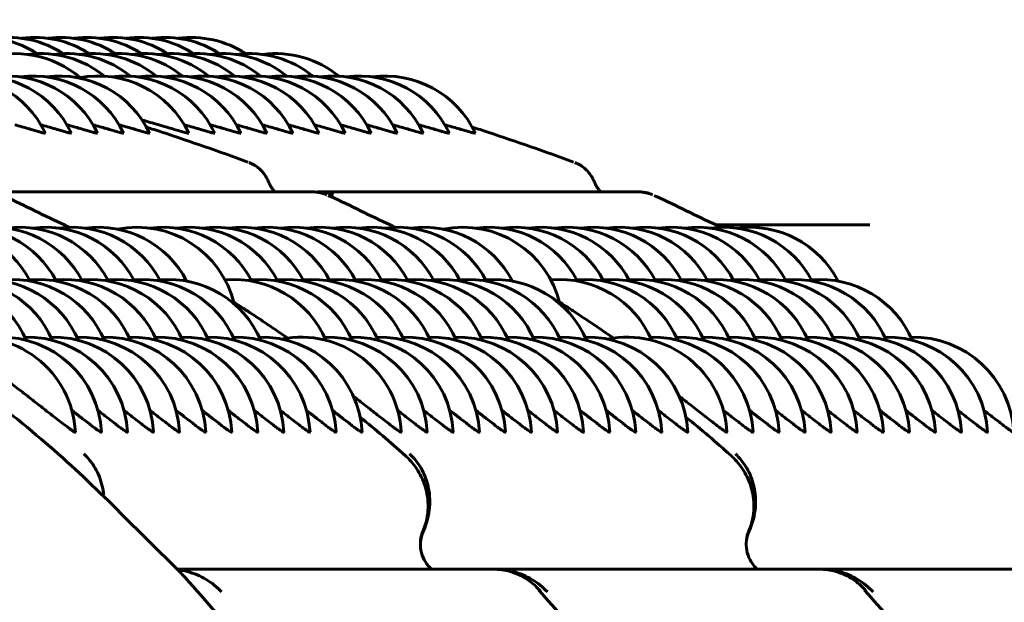
# Model space of a CAD drawing. Units: millimetres. Extents: x -2610 to 2504, y -2336 to 2427.
# Drawn here: x -512 to -497, y -296 to -288 of the extents above; entities that cross this region are included whole.
import ezdxf

# ---------------------------------------------------------------- set-up
doc = ezdxf.new("R2010")
doc.units = ezdxf.units.MM
doc.linetypes.add('K5LT_BASIC', pattern=[0])

msp = doc.modelspace()

# ---------------------------------------------------------------- linework, layer by layer
at = {"color": 150, "linetype": 'K5LT_BASIC', "lineweight": 60}
for p, q in [((-508.261, -289.788), (-508.26, -289.788)), ((-503.382, -289.788), (-503.381, -289.788)), ((-512.08, -290.228), (-507.299, -290.228)), ((-507.201, -290.228), (-502.421, -290.228)), ((-507.095, -290.271), (-507.095, -290.271)), ((-502.217, -290.271), (-502.217, -290.271)), ((-498.965, -290.721), (-501.265, -290.721)), ((-498.966, -290.721), (-498.965, -290.721)), ((-509.334, -295.875), (-504.603, -295.875)), ((-504.577, -295.875), (-499.725, -295.875)), ((-499.699, -295.875), (-494.846, -295.875))]:
    msp.add_line(p, q, dxfattribs=at)
for centre, start, end in [((-512.249, -289.415), 56.9618, 97.4747), ((-511.859, -289.415), 56.9618, 97.4747), ((-511.469, -289.415), 56.9618, 97.4747), ((-511.079, -289.415), 56.9618, 97.4747), ((-510.688, -289.415), 56.9618, 97.4747), ((-510.298, -289.415), 56.9618, 97.4747), ((-509.908, -289.415), 56.9618, 97.4747), ((-509.518, -289.415), 56.9618, 97.4747), ((-509.127, -289.415), 56.9618, 97.4747), ((-511.764, -289.657), 49.3973, 108.9789), ((-511.374, -289.657), 50.6831, 97.4747), ((-510.984, -289.657), 50.6831, 97.4747), ((-510.594, -289.657), 50.6831, 97.4747), ((-510.203, -289.657), 50.6831, 97.4747), ((-509.813, -289.657), 50.6831, 97.4747), ((-509.423, -289.657), 50.6831, 97.4747), ((-509.033, -289.657), 50.6831, 97.4747), ((-508.642, -289.657), 50.6831, 97.4747), ((-508.252, -289.657), 50.6831, 97.4747), ((-507.862, -289.657), 50.6831, 97.4747), ((-512.664, -289.993), 25.4371, 97.4747), ((-512.274, -289.993), 25.4371, 97.4747), ((-511.884, -289.993), 25.4371, 97.4747), ((-511.493, -289.993), 25.4371, 97.4747), ((-511.103, -289.993), 25.4371, 97.4747), ((-510.518, -289.993), 25.4371, 101.2525), ((-510.128, -289.993), 25.4371, 97.4747), ((-509.737, -289.993), 25.4371, 97.4747), ((-509.347, -289.993), 25.4371, 97.4747), ((-508.957, -289.993), 25.4371, 97.4747), ((-508.566, -289.993), 25.4371, 97.4747), ((-508.176, -289.993), 25.4371, 97.4747), ((-507.786, -289.993), 25.4371, 97.4747), ((-507.396, -289.993), 25.4371, 97.4747), ((-507.005, -289.993), 25.4371, 97.4747), ((-506.615, -289.993), 25.4371, 97.4747), ((-506.225, -289.993), 25.4371, 97.4747), ((-512.867, -292.256), 27.5221, 97.4747), ((-512.477, -292.256), 27.5221, 97.4747), ((-512.086, -292.256), 27.5221, 97.4747), ((-511.696, -292.256), 27.5221, 97.4747), ((-511.306, -292.256), 27.5221, 97.4747), ((-510.916, -292.256), 27.5221, 97.4747), ((-510.525, -292.256), 27.5221, 97.4747), ((-509.94, -292.256), 13.5542, 101.2525), ((-509.55, -292.256), 27.5221, 97.4747), ((-509.159, -292.256), 27.5221, 97.4747), ((-508.769, -292.256), 27.5221, 97.4747), ((-508.379, -292.256), 27.5221, 97.4747), ((-507.989, -292.256), 27.5221, 97.4747), ((-507.598, -292.256), 27.5221, 97.4747), ((-507.208, -292.256), 27.5221, 97.4747), ((-506.818, -292.256), 27.5221, 97.4747), ((-506.427, -292.256), 27.5221, 97.4747), ((-506.037, -292.256), 27.5221, 97.4747), ((-505.647, -292.256), 27.5221, 97.4747), ((-505.062, -292.256), 13.5542, 101.2525), ((-504.671, -292.256), 27.5221, 97.4747), ((-504.281, -292.256), 27.5221, 97.4747), ((-503.891, -292.256), 27.5221, 97.4747), ((-503.501, -292.256), 27.5221, 97.4747), ((-503.11, -292.256), 27.5221, 97.4747), ((-502.72, -292.256), 27.5221, 97.4747), ((-502.33, -292.256), 27.5221, 97.4747), ((-501.939, -292.256), 27.5221, 97.4747), ((-501.549, -292.256), 27.5221, 97.4747), ((-501.159, -292.256), 27.5221, 97.4747), ((-500.769, -292.256), 27.5221, 97.4747), ((-512.976, -293.039), 23.1664, 95.0404), ((-512.585, -293.039), 23.1664, 95.0404), ((-512.195, -293.039), 23.1664, 95.0404), ((-511.805, -293.039), 23.1664, 95.0404), ((-511.415, -293.039), 23.1664, 95.0404), ((-511.024, -293.039), 23.1664, 95.0404), ((-510.634, -293.039), 23.1664, 95.0404), ((-510.244, -293.039), 23.1664, 95.0404), ((-509.854, -293.039), 23.1664, 95.0404), ((-509.463, -293.039), 23.1664, 95.0404), ((-508.488, -293.039), 23.1664, 95.0404), ((-508.097, -293.039), 23.1664, 95.0404), ((-507.707, -293.039), 23.1664, 95.0404), ((-507.317, -293.039), 23.1664, 95.0404), ((-506.927, -293.039), 23.1664, 95.0404), ((-506.536, -293.039), 23.1664, 95.0404), ((-506.146, -293.039), 23.1664, 95.0404), ((-505.756, -293.039), 23.1664, 95.0404), ((-505.365, -293.039), 23.1664, 95.0404), ((-504.975, -293.039), 23.1664, 95.0404), ((-504.585, -293.039), 23.1664, 95.0404), ((-503.609, -293.039), 23.1664, 95.0404), ((-503.219, -293.039), 23.1664, 95.0404), ((-502.829, -293.039), 23.1664, 95.0404), ((-502.438, -293.039), 23.1664, 95.0404), ((-502.048, -293.039), 23.1664, 95.0404), ((-501.658, -293.039), 23.1664, 95.0404), ((-501.268, -293.039), 23.1664, 95.0404), ((-500.877, -293.039), 23.1664, 95.0404), ((-500.487, -293.039), 23.1664, 95.0404), ((-500.097, -293.039), 23.1664, 95.0404), ((-499.707, -293.039), 23.1664, 95.0404), ((-512.358, -293.902), 2.9718, 102.0998), ((-511.967, -293.902), 2.9718, 91.5299), ((-511.577, -293.902), 2.9718, 91.5299), ((-511.187, -293.902), 2.9718, 91.5299), ((-510.797, -293.902), 2.9718, 91.5299), ((-510.406, -293.902), 2.9718, 91.5299), ((-510.016, -293.902), 2.9718, 91.5299), ((-509.626, -293.902), 2.9718, 91.5299), ((-509.236, -293.902), 2.9718, 91.5299), ((-508.845, -293.902), 2.9718, 91.5299), ((-508.455, -293.902), 2.9718, 91.5299), ((-508.065, -293.902), 2.9718, 91.5299), ((-507.479, -293.902), 2.9718, 101.2525), ((-507.089, -293.902), 2.9718, 91.5299), ((-506.699, -293.902), 2.9718, 91.5299), ((-506.309, -293.902), 2.9718, 91.5299), ((-505.918, -293.902), 2.9718, 91.5299), ((-505.528, -293.902), 2.9718, 91.5299), ((-505.138, -293.902), 2.9718, 91.5299), ((-504.748, -293.902), 2.9718, 91.5299), ((-504.357, -293.902), 2.9718, 91.5299), ((-503.967, -293.902), 2.9718, 91.5299), ((-503.577, -293.902), 2.9718, 91.5299), ((-503.186, -293.902), 2.9718, 91.5299), ((-502.601, -293.902), 2.9718, 101.2525), ((-502.211, -293.902), 2.9718, 91.5299), ((-501.821, -293.902), 2.9718, 91.5299), ((-501.43, -293.902), 2.9718, 91.5299), ((-501.04, -293.902), 2.9718, 91.5299), ((-500.65, -293.902), 2.9718, 91.5299), ((-500.259, -293.902), 2.9718, 91.5299), ((-499.869, -293.902), 2.9718, 91.5299), ((-499.479, -293.902), 2.9718, 91.5299), ((-499.089, -293.902), 2.9718, 91.5299), ((-498.698, -293.902), 2.9718, 91.5299), ((-498.308, -293.902), 2.9718, 91.5299)]:
    msp.add_arc(centre, 1.5, start, end, dxfattribs=at)
for centre, start_param, end_param in [((-507.299, -290.728), 5.863796, 6.283185), ((-507.201, -290.728), 0, 0.000682), ((-507.201, -290.728), 5.863796, 6.283185), ((-502.421, -290.728), 5.863796, 6.283185)]:
    msp.add_ellipse(centre, major_axis=(0, 0.5), ratio=0.998809, start_param=start_param, end_param=end_param, dxfattribs=at)
for points, knots in [([(-498.965, -333.021), (-498.087, -333.021), (-497.209, -332.967), (-495.466, -332.752), (-494.602, -332.591), (-492.902, -332.165), (-492.066, -331.9), (-490.432, -331.271), (-489.636, -330.907), (-488.094, -330.085), (-487.351, -329.628), (-485.924, -328.631), (-485.244, -328.09), (-483.952, -326.935), (-483.346, -326.321), (-482.207, -325.033), (-481.683, -324.359), (-480.709, -322.965), (-480.272, -322.249), (-479.607, -321.036), (-479.354, -320.527), (-478.928, -319.602), (-478.751, -319.185), (-478.433, -318.385), (-478.294, -318.007), (-478.045, -317.291), (-477.935, -316.955), (-477.744, -316.337), (-477.661, -316.052), (-477.546, -315.641), (-477.51, -315.509), (-477.383, -315.036), (-477.3, -314.708), (-477.144, -314.054), (-477.071, -313.735), (-476.933, -313.098), (-476.868, -312.784), (-476.744, -312.158), (-476.685, -311.849), (-476.574, -311.238), (-476.521, -310.936), (-476.422, -310.351), (-476.376, -310.068), (-476.263, -309.353), (-476.198, -308.918), (-476.034, -307.785), (-475.939, -307.075), (-475.801, -305.975), (-475.755, -305.601), (-475.575, -304.084), (-475.446, -302.889), (-475.195, -300.373), (-475.074, -299.052), (-474.916, -297.205), (-474.877, -296.736), (-474.762, -295.31), (-474.686, -294.329), (-474.463, -291.303), (-474.319, -289.17), (-473.99, -283.808), (-473.808, -280.474), (-473.465, -273.366), (-473.304, -269.586), (-473.004, -261.637), (-472.866, -257.464), (-472.615, -248.786), (-472.502, -244.279), (-472.304, -235.001), (-472.219, -230.228), (-472.079, -220.491), (-472.024, -215.525), (-471.943, -205.476), (-471.918, -200.393), (-471.906, -193.773), (-471.905, -192.247), (-471.905, -190.721)], [0, 0, 0, 0, 1.040525, 1.040525, 2.08151, 2.08151, 3.125928, 3.125928, 4.176877, 4.176877, 5.239137, 5.239137, 6.320765, 6.320765, 7.436347, 7.436347, 8.613686, 8.613686, 9.907058, 9.907058, 10.918649, 10.918649, 11.836403, 11.836403, 12.754157, 12.754157, 13.638568, 13.638568, 14.436702, 14.436702, 14.82167, 14.82167, 15.817275, 15.817275, 16.812879, 16.812879, 17.802238, 17.802238, 18.775299, 18.775299, 19.713438, 19.713438, 20.580299, 20.580299, 21.879069, 21.879069, 23.901245, 23.901245, 24.914139, 24.914139, 27.949208, 27.949208, 30.984278, 30.984278, 31.994374, 31.994374, 34.014567, 34.014567, 38.054951, 38.054951, 43.668001, 43.668001, 49.349767, 49.349767, 55.077626, 55.077626, 60.838455, 60.838455, 66.624528, 66.624528, 72.43132, 72.43132, 78.256434, 78.256434, 80, 80, 80, 80]), ([(-529.474, -288.557), (-530.427, -288.677), (-531.373, -288.857), (-533.236, -289.33), (-534.154, -289.624), (-535.056, -289.975), (-535.062, -289.977), (-535.267, -290.072), (-535.478, -290.136), (-536.344, -290.537), (-537.019, -290.834), (-538.516, -291.641), (-539.336, -292.151), (-540.859, -293.233), (-541.535, -293.838), (-542.285, -294.444), (-542.327, -294.487), (-542.892, -295.003), (-543.376, -295.516), (-544.047, -296.211), (-544.215, -296.413), (-545.014, -297.35), (-545.597, -298.126), (-546.664, -299.746), (-547.148, -300.59), (-547.714, -301.737), (-547.847, -302.016), (-548.129, -302.658), (-548.272, -303.026), (-548.448, -303.446), (-548.47, -303.505), (-548.563, -303.76), (-548.636, -303.956), (-548.785, -304.385), (-548.868, -304.616), (-549.093, -305.406), (-549.242, -305.965), (-549.41, -306.592), (-549.42, -306.664), (-549.461, -306.812), (-549.475, -306.894), (-549.536, -307.182), (-549.585, -307.389), (-549.631, -307.702), (-549.657, -307.804), (-549.746, -308.47), (-549.825, -309.032), (-549.909, -309.689), (-549.914, -309.784), (-550.006, -310.857), (-550.028, -311.841), (-549.97, -313.265), (-549.942, -313.708), (-549.841, -314.686), (-549.773, -315.222), (-549.68, -315.782), (-549.675, -315.808), (-549.653, -315.938), (-549.639, -316.042), (-549.549, -316.431), (-549.508, -316.724), (-549.422, -317.08), (-549.409, -317.15), (-549.269, -317.686), (-549.157, -318.156), (-548.992, -318.709), (-548.966, -318.801), (-548.788, -319.321), (-548.641, -319.751), (-548.47, -320.238), (-548.446, -320.296), (-548.298, -320.697), (-548.153, -321.033), (-547.994, -321.393), (-547.984, -321.42), (-547.536, -322.285), (-547.148, -323.15), (-546.162, -324.796), (-545.61, -325.598), (-544.647, -326.83), (-544.258, -327.277), (-543.615, -328.002), (-543.349, -328.271), (-542.807, -328.811), (-542.529, -329.081), (-541.803, -329.719), (-541.362, -330.097), (-540.14, -331.044), (-539.341, -331.589), (-537.682, -332.574), (-536.823, -333.015), (-535.852, -333.44), (-535.765, -333.479), (-535.474, -333.599), (-535.273, -333.687), (-534.46, -333.985), (-533.851, -334.209), (-532.309, -334.669), (-531.37, -334.887), (-529.474, -335.206), (-528.517, -335.307), (-526.87, -335.379), (-526.182, -335.361), (-525.222, -335.344), (-524.95, -335.32), (-523.72, -335.222), (-522.767, -335.087), (-520.884, -334.702), (-519.954, -334.451), (-518.428, -333.937), (-517.827, -333.691), (-516.936, -333.328), (-516.654, -333.192), (-516.348, -333.045), (-516.322, -333.035), (-515.482, -332.565), (-514.639, -332.155), (-513.041, -331.127), (-512.261, -330.556), (-510.778, -329.321), (-510.073, -328.657), (-509.387, -327.924), (-509.359, -327.898), (-508.742, -327.152), (-508.11, -326.468), (-506.991, -324.932), (-506.468, -324.112), (-505.527, -322.412), (-505.109, -321.531), (-504.384, -319.723), (-504.077, -318.795), (-503.58, -316.906), (-503.391, -315.944), (-503.132, -314.002), (-503.064, -313.021), (-503.049, -311.056), (-503.104, -310.071), (-503.336, -308.119), (-503.513, -307.152), (-503.986, -305.25), (-504.281, -304.315), (-504.985, -302.492), (-505.393, -301.603), (-506.315, -299.887), (-506.828, -299.058), (-507.953, -297.473), (-508.564, -296.716), (-509.257, -295.958), (-509.293, -295.914), (-509.989, -295.242), (-510.613, -294.575), (-512.042, -293.357), (-512.816, -292.775), (-514.428, -291.713), (-515.266, -291.232), (-516.186, -290.776), (-516.242, -290.748), (-516.471, -290.64), (-516.641, -290.552), (-516.954, -290.42), (-517.087, -290.352), (-517.746, -290.088), (-518.263, -289.87), (-519.7, -289.368), (-520.627, -289.106), (-522.507, -288.699), (-523.459, -288.554), (-524.775, -288.434), (-525.135, -288.411), (-525.84, -288.379), (-526.186, -288.371), (-526.531, -288.371)], [0, 0, 0, 0, 7.640446, 7.640446, 15.284525, 15.284525, 15.337722, 15.337722, 17.077606, 17.077606, 22.935107, 22.935107, 30.594674, 30.594674, 37.788446, 37.788446, 38.265616, 38.265616, 43.868883, 43.868883, 45.950201, 45.950201, 53.650549, 53.650549, 61.368607, 61.368607, 63.817525, 63.817525, 66.945715, 66.945715, 67.441677, 67.441677, 69.10612, 69.10612, 71.04918, 71.04918, 75.64082, 75.64082, 76.210729, 76.210729, 76.864598, 76.864598, 78.550758, 78.550758, 79.38235, 79.38235, 83.889305, 83.889305, 84.645295, 84.645295, 92.449167, 92.449167, 95.969387, 95.969387, 100.261422, 100.261422, 100.476343, 100.476343, 101.307935, 101.307935, 103.647964, 103.647964, 104.217873, 104.217873, 108.050168, 108.050168, 108.809512, 108.809512, 112.417016, 112.417016, 112.913457, 112.913457, 115.816263, 115.816263, 116.041329, 116.041329, 123.560869, 123.560869, 131.285423, 131.285423, 135.989878, 135.989878, 138.991604, 138.991604, 142.070189, 142.070189, 146.681305, 146.681305, 154.356604, 154.356604, 162.019728, 162.019728, 162.781086, 162.781086, 164.520996, 164.520996, 169.673038, 169.673038, 177.318998, 177.318998, 184.960143, 184.960143, 190.427129, 190.427129, 192.599059, 192.599059, 200.23835, 200.23835, 207.880617, 207.880617, 213.042279, 213.042279, 215.528428, 215.528428, 215.744948, 215.744948, 223.184296, 223.184296, 230.850649, 230.850649, 238.529801, 238.529801, 238.83381, 238.83381, 246.223928, 246.223928, 253.935048, 253.935048, 261.664982, 261.664982, 269.415336, 269.415336, 277.187462, 277.187462, 284.982435, 284.982435, 292.802388, 292.802388, 300.599968, 300.599968, 308.374533, 308.374533, 316.127132, 316.127132, 323.859101, 323.859101, 331.572031, 331.572031, 332.024926, 332.024926, 339.26774, 339.26774, 346.948236, 346.948236, 354.615699, 354.615699, 355.113788, 355.113788, 356.63093, 356.63093, 357.816466, 357.816466, 362.272445, 362.272445, 369.920899, 369.920899, 377.563575, 377.563575, 380.431573, 380.431573, 383.179382, 383.179382, 383.179382, 383.179382]), ([(-511.31, -289.349), (-511.309, -289.35), (-511.316, -289.349), (-511.344, -289.343), (-511.38, -289.333), (-511.423, -289.321), (-511.484, -289.303), (-511.593, -289.272), (-511.696, -289.242), (-511.769, -289.221)], [0, 0, 0, 0, 1.529325, 2.984757, 3.86368, 4.7847, 6.034557, 7.429887, 10, 10, 10, 10]), ([(-510.919, -289.349), (-510.919, -289.35), (-510.926, -289.349), (-510.954, -289.343), (-510.99, -289.333), (-511.033, -289.321), (-511.094, -289.303), (-511.203, -289.272), (-511.306, -289.242), (-511.379, -289.221)], [0, 0, 0, 0, 1.529325, 2.984757, 3.86368, 4.7847, 6.034557, 7.429887, 10, 10, 10, 10]), ([(-510.529, -289.349), (-510.529, -289.35), (-510.535, -289.349), (-510.564, -289.343), (-510.6, -289.333), (-510.642, -289.321), (-510.704, -289.303), (-510.813, -289.272), (-510.915, -289.242), (-510.988, -289.221)], [0, 0, 0, 0, 1.529325, 2.984757, 3.86368, 4.7847, 6.034557, 7.429887, 10, 10, 10, 10]), ([(-510.139, -289.349), (-510.138, -289.35), (-510.145, -289.349), (-510.173, -289.343), (-510.21, -289.333), (-510.252, -289.321), (-510.313, -289.303), (-510.422, -289.272), (-510.525, -289.242), (-510.598, -289.221)], [0, 0, 0, 0, 1.529325, 2.984757, 3.86368, 4.7847, 6.034557, 7.429887, 10, 10, 10, 10]), ([(-509.749, -289.349), (-509.748, -289.35), (-509.755, -289.349), (-509.783, -289.343), (-509.819, -289.333), (-509.862, -289.321), (-509.923, -289.303), (-510.032, -289.272), (-510.135, -289.242), (-510.208, -289.221)], [0, 0, 0, 0, 1.529325, 2.984757, 3.86368, 4.7847, 6.034557, 7.429887, 10, 10, 10, 10]), ([(-509.163, -289.349), (-509.163, -289.35), (-509.173, -289.349), (-509.22, -289.337), (-509.289, -289.317), (-509.385, -289.29), (-509.498, -289.257), (-509.652, -289.212), (-509.778, -289.176), (-509.861, -289.152)], [0, 0, 0, 0, 1.585859, 2.790291, 4.128052, 5.486584, 6.763892, 7.956552, 10, 10, 10, 10]), ([(-509.795, -289.259), (-509.718, -289.284), (-509.64, -289.305), (-509.134, -289.48), (-508.702, -289.62), (-508.278, -289.781)], [56.39146, 56.39146, 56.39146, 56.39146, 58.344925, 58.344925, 69.279532, 69.279532, 69.279532, 69.279532]), ([(-508.773, -289.349), (-508.772, -289.35), (-508.779, -289.349), (-508.807, -289.343), (-508.844, -289.333), (-508.886, -289.321), (-508.947, -289.303), (-509.056, -289.272), (-509.159, -289.242), (-509.232, -289.221)], [0, 0, 0, 0, 1.529325, 2.984757, 3.86368, 4.7847, 6.034557, 7.429887, 10, 10, 10, 10]), ([(-508.383, -289.349), (-508.382, -289.35), (-508.389, -289.349), (-508.417, -289.343), (-508.453, -289.333), (-508.496, -289.321), (-508.557, -289.303), (-508.666, -289.272), (-508.769, -289.242), (-508.842, -289.221)], [0, 0, 0, 0, 1.529325, 2.984757, 3.86368, 4.7847, 6.034557, 7.429887, 10, 10, 10, 10]), ([(-507.992, -289.349), (-507.992, -289.35), (-507.999, -289.349), (-508.027, -289.343), (-508.063, -289.333), (-508.106, -289.321), (-508.167, -289.303), (-508.276, -289.272), (-508.379, -289.242), (-508.452, -289.221)], [0, 0, 0, 0, 1.529325, 2.984757, 3.86368, 4.7847, 6.034557, 7.429887, 10, 10, 10, 10]), ([(-507.602, -289.349), (-507.602, -289.35), (-507.608, -289.349), (-507.637, -289.343), (-507.673, -289.333), (-507.715, -289.321), (-507.777, -289.303), (-507.886, -289.272), (-507.988, -289.242), (-508.061, -289.221)], [0, 0, 0, 0, 1.529325, 2.984757, 3.86368, 4.7847, 6.034557, 7.429887, 10, 10, 10, 10]), ([(-507.212, -289.349), (-507.211, -289.35), (-507.218, -289.349), (-507.246, -289.343), (-507.283, -289.333), (-507.325, -289.321), (-507.386, -289.303), (-507.495, -289.272), (-507.598, -289.242), (-507.671, -289.221)], [0, 0, 0, 0, 1.529325, 2.984757, 3.86368, 4.7847, 6.034557, 7.429887, 10, 10, 10, 10]), ([(-506.822, -289.349), (-506.821, -289.35), (-506.828, -289.349), (-506.856, -289.343), (-506.892, -289.333), (-506.935, -289.321), (-506.996, -289.303), (-507.105, -289.272), (-507.208, -289.242), (-507.281, -289.221)], [0, 0, 0, 0, 1.529325, 2.984757, 3.86368, 4.7847, 6.034557, 7.429887, 10, 10, 10, 10]), ([(-506.431, -289.349), (-506.431, -289.35), (-506.438, -289.349), (-506.466, -289.343), (-506.502, -289.333), (-506.544, -289.321), (-506.606, -289.303), (-506.715, -289.272), (-506.818, -289.242), (-506.891, -289.221)], [0, 0, 0, 0, 1.529325, 2.984757, 3.86368, 4.7847, 6.034557, 7.429887, 10, 10, 10, 10]), ([(-506.041, -289.349), (-506.041, -289.35), (-506.047, -289.349), (-506.076, -289.343), (-506.112, -289.333), (-506.154, -289.321), (-506.216, -289.303), (-506.325, -289.272), (-506.427, -289.242), (-506.5, -289.221)], [0, 0, 0, 0, 1.529325, 2.984757, 3.86368, 4.7847, 6.034557, 7.429887, 10, 10, 10, 10]), ([(-505.651, -289.349), (-505.65, -289.35), (-505.657, -289.349), (-505.685, -289.343), (-505.721, -289.333), (-505.764, -289.321), (-505.825, -289.303), (-505.934, -289.272), (-506.037, -289.242), (-506.11, -289.221)], [0, 0, 0, 0, 1.529325, 2.984757, 3.86368, 4.7847, 6.034557, 7.429887, 10, 10, 10, 10]), ([(-505.261, -289.349), (-505.26, -289.35), (-505.267, -289.349), (-505.295, -289.343), (-505.331, -289.333), (-505.374, -289.321), (-505.435, -289.303), (-505.544, -289.272), (-505.647, -289.242), (-505.72, -289.221)], [0, 0, 0, 0, 1.529325, 2.984757, 3.86368, 4.7847, 6.034557, 7.429887, 10, 10, 10, 10]), ([(-504.87, -289.349), (-504.87, -289.35), (-504.877, -289.349), (-504.905, -289.343), (-504.941, -289.333), (-504.983, -289.321), (-505.045, -289.303), (-505.154, -289.272), (-505.257, -289.242), (-505.329, -289.221)], [0, 0, 0, 0, 1.529325, 2.984757, 3.86368, 4.7847, 6.034557, 7.429887, 10, 10, 10, 10]), ([(-504.917, -289.259), (-504.84, -289.284), (-504.761, -289.305), (-504.256, -289.48), (-503.824, -289.62), (-503.4, -289.781)], [56.39146, 56.39146, 56.39146, 56.39146, 58.344925, 58.344925, 69.279532, 69.279532, 69.279532, 69.279532]), ([(-508.26, -289.788), (-508.231, -289.799), (-508.203, -289.815), (-508.171, -289.832), (-508.166, -289.836), (-508.143, -289.851), (-508.125, -289.865), (-508.091, -289.894), (-508.075, -289.91), (-508.046, -289.944), (-508.032, -289.963), (-508.007, -290), (-507.996, -290.019), (-507.976, -290.058), (-507.969, -290.074), (-507.957, -290.098), (-507.953, -290.107), (-507.945, -290.123), (-507.941, -290.131), (-507.932, -290.146), (-507.928, -290.154), (-507.919, -290.168), (-507.915, -290.175), (-507.906, -290.187), (-507.902, -290.193), (-507.893, -290.204), (-507.888, -290.21), (-507.879, -290.22), (-507.875, -290.224), (-507.872, -290.228)], [0.012489, 0.012489, 0.012489, 0.012489, 3.882413, 3.882413, 4.54767, 4.54767, 7.322624, 7.322624, 10.134444, 10.134444, 13.008707, 13.008707, 16.134782, 16.134782, 20.905493, 20.905493, 23.446557, 23.446557, 25.745255, 25.745255, 27.654787, 27.654787, 29.193797, 29.193797, 30.440445, 30.440445, 31.621455, 31.621455, 32.371645, 32.371645, 32.371645, 32.371645]), ([(-503.381, -289.788), (-503.352, -289.799), (-503.325, -289.815), (-503.292, -289.832), (-503.288, -289.836), (-503.265, -289.851), (-503.247, -289.865), (-503.213, -289.894), (-503.197, -289.91), (-503.167, -289.944), (-503.154, -289.963), (-503.129, -290), (-503.118, -290.019), (-503.098, -290.058), (-503.09, -290.074), (-503.079, -290.098), (-503.075, -290.107), (-503.067, -290.123), (-503.063, -290.131), (-503.054, -290.146), (-503.05, -290.154), (-503.041, -290.168), (-503.037, -290.175), (-503.028, -290.187), (-503.024, -290.193), (-503.014, -290.204), (-503.01, -290.21), (-503.001, -290.22), (-502.997, -290.224), (-502.993, -290.228)], [0.012489, 0.012489, 0.012489, 0.012489, 3.882413, 3.882413, 4.54767, 4.54767, 7.322624, 7.322624, 10.134444, 10.134444, 13.008707, 13.008707, 16.134782, 16.134782, 20.905493, 20.905493, 23.446557, 23.446557, 25.745255, 25.745255, 27.654787, 27.654787, 29.193797, 29.193797, 30.440445, 30.440445, 31.621455, 31.621455, 32.371645, 32.371645, 32.371645, 32.371645]), ([(-511.951, -290.281), (-511.94, -290.286), (-511.928, -290.292), (-511.614, -290.43), (-511.323, -290.587), (-510.998, -290.732), (-510.976, -290.746), (-510.952, -290.756)], [79.755902, 79.755902, 79.755902, 79.755902, 80.067446, 80.067446, 88.013965, 88.013965, 88.638905, 88.638905, 88.638905, 88.638905]), ([(-507.095, -290.271), (-507.108, -290.265), (-507.121, -290.26), (-507.147, -290.251), (-507.16, -290.247), (-507.188, -290.24), (-507.201, -290.237), (-507.226, -290.233), (-507.237, -290.232), (-507.251, -290.23), (-507.254, -290.23), (-507.271, -290.228), (-507.285, -290.228), (-507.299, -290.228)], [0.01286, 0.01286, 0.01286, 0.01286, 1.8, 1.8, 3.6, 3.6, 5.4, 5.4, 6.820772, 6.820772, 7.2, 7.2, 9, 9, 9, 9]), ([(-507.25, -290.23), (-507.244, -290.229), (-507.237, -290.229), (-507.221, -290.228), (-507.211, -290.228), (-507.202, -290.228)], [18.441965, 18.441965, 18.441965, 18.441965, 19.073007, 19.073007, 20, 20, 20, 20]), ([(-507.073, -290.281), (-507.061, -290.286), (-507.049, -290.292), (-506.736, -290.43), (-506.445, -290.587), (-506.12, -290.732), (-506.098, -290.746), (-506.074, -290.756)], [79.755902, 79.755902, 79.755902, 79.755902, 80.067446, 80.067446, 88.013965, 88.013965, 88.638905, 88.638905, 88.638905, 88.638905]), ([(-502.217, -290.271), (-502.229, -290.265), (-502.242, -290.26), (-502.269, -290.251), (-502.282, -290.247), (-502.309, -290.24), (-502.323, -290.237), (-502.348, -290.233), (-502.359, -290.232), (-502.373, -290.23), (-502.376, -290.23), (-502.392, -290.228), (-502.406, -290.228), (-502.42, -290.228)], [0.01286, 0.01286, 0.01286, 0.01286, 1.8, 1.8, 3.6, 3.6, 5.4, 5.4, 6.820772, 6.820772, 7.2, 7.2, 9, 9, 9, 9]), ([(-502.195, -290.281), (-502.183, -290.286), (-502.171, -290.292), (-501.858, -290.43), (-501.567, -290.587), (-501.242, -290.732), (-501.219, -290.746), (-501.196, -290.756)], [79.755902, 79.755902, 79.755902, 79.755902, 80.067446, 80.067446, 88.013965, 88.013965, 88.638905, 88.638905, 88.638905, 88.638905]), ([(-507.678, -292.415), (-507.737, -292.376), (-507.862, -292.291), (-508.057, -292.16), (-508.238, -292.04), (-508.382, -291.946), (-508.458, -291.895), (-508.489, -291.875)], [0, 0, 0, 0, 1.736319, 3.611728, 5.495622, 6.95368, 8, 8, 8, 8]), ([(-502.8, -292.415), (-502.859, -292.376), (-502.984, -292.291), (-503.179, -292.16), (-503.36, -292.04), (-503.503, -291.946), (-503.58, -291.895), (-503.611, -291.875)], [0, 0, 0, 0, 1.736319, 3.611728, 5.495622, 6.95368, 8, 8, 8, 8]), ([(-510.86, -293.824), (-510.86, -293.827), (-510.866, -293.826), (-510.891, -293.811), (-510.921, -293.79), (-510.956, -293.764), (-511.009, -293.724), (-511.084, -293.668), (-511.178, -293.595), (-511.303, -293.497), (-511.449, -293.383), (-511.623, -293.248), (-511.762, -293.141), (-511.931, -293.011), (-512.081, -292.897), (-512.235, -292.78), (-512.347, -292.696), (-512.446, -292.621), (-512.529, -292.557), (-512.598, -292.504), (-512.644, -292.466), (-512.671, -292.442), (-512.674, -292.436), (-512.672, -292.435)], [0, 0, 0, 0, 1.162917, 2.223992, 2.790688, 3.516234, 4.446248, 5.466279, 6.60209, 7.76274, 9.376283, 10.671004, 12.281332, 12.876525, 14.921415, 16.137567, 17.143725, 18.30471, 19.52227, 20.502719, 21.792143, 22.841327, 24, 24, 24, 24]), ([(-505.981, -293.824), (-505.981, -293.827), (-505.986, -293.826), (-506.006, -293.815), (-506.034, -293.796), (-506.074, -293.767), (-506.129, -293.726), (-506.202, -293.67), (-506.315, -293.583), (-506.479, -293.455), (-506.621, -293.344), (-506.698, -293.285)], [0, 0, 0, 0, 1.268603, 2.107034, 3.042754, 4.075653, 5.094812, 6.273521, 7.618636, 9.711879, 12, 12, 12, 12]), ([(-501.103, -293.824), (-501.103, -293.827), (-501.108, -293.826), (-501.128, -293.815), (-501.155, -293.796), (-501.196, -293.767), (-501.251, -293.726), (-501.324, -293.67), (-501.436, -293.583), (-501.6, -293.455), (-501.743, -293.344), (-501.819, -293.285)], [0, 0, 0, 0, 1.268603, 2.107034, 3.042754, 4.075653, 5.094812, 6.273521, 7.618636, 9.711879, 12, 12, 12, 12]), ([(-510.469, -293.824), (-510.469, -293.827), (-510.474, -293.826), (-510.494, -293.815), (-510.522, -293.796), (-510.562, -293.767), (-510.617, -293.726), (-510.687, -293.673), (-510.785, -293.597), (-510.864, -293.535), (-510.913, -293.497)], [0, 0, 0, 0, 1.527088, 2.536354, 3.662732, 4.90609, 6.132909, 7.551786, 8.98095, 11, 11, 11, 11]), ([(-510.079, -293.824), (-510.079, -293.827), (-510.084, -293.826), (-510.104, -293.815), (-510.132, -293.796), (-510.172, -293.767), (-510.227, -293.726), (-510.297, -293.673), (-510.394, -293.597), (-510.474, -293.535), (-510.523, -293.497)], [0, 0, 0, 0, 1.527088, 2.536354, 3.662732, 4.90609, 6.132909, 7.551786, 8.98095, 11, 11, 11, 11]), ([(-509.689, -293.824), (-509.689, -293.827), (-509.694, -293.826), (-509.714, -293.815), (-509.741, -293.796), (-509.782, -293.767), (-509.837, -293.726), (-509.907, -293.673), (-510.004, -293.597), (-510.084, -293.535), (-510.133, -293.497)], [0, 0, 0, 0, 1.527088, 2.536354, 3.662732, 4.90609, 6.132909, 7.551786, 8.98095, 11, 11, 11, 11]), ([(-509.299, -293.824), (-509.299, -293.827), (-509.304, -293.826), (-509.323, -293.815), (-509.351, -293.796), (-509.391, -293.767), (-509.446, -293.726), (-509.516, -293.673), (-509.614, -293.597), (-509.693, -293.535), (-509.743, -293.497)], [0, 0, 0, 0, 1.527088, 2.536354, 3.662732, 4.90609, 6.132909, 7.551786, 8.98095, 11, 11, 11, 11]), ([(-508.908, -293.824), (-508.908, -293.827), (-508.913, -293.826), (-508.933, -293.815), (-508.961, -293.796), (-509.001, -293.767), (-509.056, -293.726), (-509.126, -293.673), (-509.224, -293.597), (-509.303, -293.535), (-509.352, -293.497)], [0, 0, 0, 0, 1.527088, 2.536354, 3.662732, 4.90609, 6.132909, 7.551786, 8.98095, 11, 11, 11, 11]), ([(-508.518, -293.824), (-508.518, -293.827), (-508.523, -293.826), (-508.543, -293.815), (-508.57, -293.796), (-508.611, -293.767), (-508.666, -293.726), (-508.736, -293.673), (-508.833, -293.597), (-508.913, -293.535), (-508.962, -293.497)], [0, 0, 0, 0, 1.527088, 2.536354, 3.662732, 4.90609, 6.132909, 7.551786, 8.98095, 11, 11, 11, 11]), ([(-508.128, -293.824), (-508.128, -293.827), (-508.133, -293.826), (-508.153, -293.815), (-508.18, -293.796), (-508.221, -293.767), (-508.276, -293.726), (-508.346, -293.673), (-508.443, -293.597), (-508.523, -293.535), (-508.572, -293.497)], [0, 0, 0, 0, 1.527088, 2.536354, 3.662732, 4.90609, 6.132909, 7.551786, 8.98095, 11, 11, 11, 11]), ([(-507.738, -293.824), (-507.737, -293.827), (-507.742, -293.826), (-507.762, -293.815), (-507.79, -293.796), (-507.83, -293.767), (-507.885, -293.726), (-507.955, -293.673), (-508.053, -293.597), (-508.132, -293.535), (-508.182, -293.497)], [0, 0, 0, 0, 1.527088, 2.536354, 3.662732, 4.90609, 6.132909, 7.551786, 8.98095, 11, 11, 11, 11]), ([(-507.347, -293.824), (-507.347, -293.827), (-507.352, -293.826), (-507.372, -293.815), (-507.4, -293.796), (-507.44, -293.767), (-507.495, -293.726), (-507.565, -293.673), (-507.662, -293.597), (-507.742, -293.535), (-507.791, -293.497)], [0, 0, 0, 0, 1.527088, 2.536354, 3.662732, 4.90609, 6.132909, 7.551786, 8.98095, 11, 11, 11, 11]), ([(-506.957, -293.824), (-506.957, -293.827), (-506.962, -293.826), (-506.982, -293.815), (-507.009, -293.796), (-507.05, -293.767), (-507.105, -293.726), (-507.175, -293.673), (-507.272, -293.597), (-507.352, -293.535), (-507.401, -293.497)], [0, 0, 0, 0, 1.527088, 2.536354, 3.662732, 4.90609, 6.132909, 7.551786, 8.98095, 11, 11, 11, 11]), ([(-506.567, -293.824), (-506.567, -293.827), (-506.572, -293.826), (-506.591, -293.815), (-506.619, -293.796), (-506.659, -293.767), (-506.715, -293.726), (-506.785, -293.673), (-506.882, -293.597), (-506.961, -293.535), (-507.011, -293.497)], [0, 0, 0, 0, 1.527088, 2.536354, 3.662732, 4.90609, 6.132909, 7.551786, 8.98095, 11, 11, 11, 11]), ([(-505.591, -293.824), (-505.591, -293.827), (-505.596, -293.826), (-505.616, -293.815), (-505.644, -293.796), (-505.684, -293.767), (-505.739, -293.726), (-505.809, -293.673), (-505.906, -293.597), (-505.986, -293.535), (-506.035, -293.497)], [0, 0, 0, 0, 1.527088, 2.536354, 3.662732, 4.90609, 6.132909, 7.551786, 8.98095, 11, 11, 11, 11]), ([(-505.201, -293.824), (-505.201, -293.827), (-505.206, -293.826), (-505.226, -293.815), (-505.253, -293.796), (-505.294, -293.767), (-505.349, -293.726), (-505.419, -293.673), (-505.516, -293.597), (-505.596, -293.535), (-505.645, -293.497)], [0, 0, 0, 0, 1.527088, 2.536354, 3.662732, 4.90609, 6.132909, 7.551786, 8.98095, 11, 11, 11, 11]), ([(-504.811, -293.824), (-504.81, -293.827), (-504.816, -293.826), (-504.835, -293.815), (-504.863, -293.796), (-504.903, -293.767), (-504.958, -293.726), (-505.028, -293.673), (-505.126, -293.597), (-505.205, -293.535), (-505.255, -293.497)], [0, 0, 0, 0, 1.527088, 2.536354, 3.662732, 4.90609, 6.132909, 7.551786, 8.98095, 11, 11, 11, 11]), ([(-504.42, -293.824), (-504.42, -293.827), (-504.425, -293.826), (-504.445, -293.815), (-504.473, -293.796), (-504.513, -293.767), (-504.568, -293.726), (-504.638, -293.673), (-504.736, -293.597), (-504.815, -293.535), (-504.864, -293.497)], [0, 0, 0, 0, 1.527088, 2.536354, 3.662732, 4.90609, 6.132909, 7.551786, 8.98095, 11, 11, 11, 11]), ([(-504.03, -293.824), (-504.03, -293.827), (-504.035, -293.826), (-504.055, -293.815), (-504.082, -293.796), (-504.123, -293.767), (-504.178, -293.726), (-504.248, -293.673), (-504.345, -293.597), (-504.425, -293.535), (-504.474, -293.497)], [0, 0, 0, 0, 1.527088, 2.536354, 3.662732, 4.90609, 6.132909, 7.551786, 8.98095, 11, 11, 11, 11]), ([(-503.64, -293.824), (-503.64, -293.827), (-503.645, -293.826), (-503.664, -293.815), (-503.692, -293.796), (-503.732, -293.767), (-503.788, -293.726), (-503.858, -293.673), (-503.955, -293.597), (-504.034, -293.535), (-504.084, -293.497)], [0, 0, 0, 0, 1.527088, 2.536354, 3.662732, 4.90609, 6.132909, 7.551786, 8.98095, 11, 11, 11, 11]), ([(-503.25, -293.824), (-503.249, -293.827), (-503.254, -293.826), (-503.274, -293.815), (-503.302, -293.796), (-503.342, -293.767), (-503.397, -293.726), (-503.467, -293.673), (-503.565, -293.597), (-503.644, -293.535), (-503.694, -293.497)], [0, 0, 0, 0, 1.527088, 2.536354, 3.662732, 4.90609, 6.132909, 7.551786, 8.98095, 11, 11, 11, 11]), ([(-502.859, -293.824), (-502.859, -293.827), (-502.864, -293.826), (-502.884, -293.815), (-502.912, -293.796), (-502.952, -293.767), (-503.007, -293.726), (-503.077, -293.673), (-503.174, -293.597), (-503.254, -293.535), (-503.303, -293.497)], [0, 0, 0, 0, 1.527088, 2.536354, 3.662732, 4.90609, 6.132909, 7.551786, 8.98095, 11, 11, 11, 11]), ([(-502.469, -293.824), (-502.469, -293.827), (-502.474, -293.826), (-502.494, -293.815), (-502.521, -293.796), (-502.562, -293.767), (-502.617, -293.726), (-502.687, -293.673), (-502.784, -293.597), (-502.864, -293.535), (-502.913, -293.497)], [0, 0, 0, 0, 1.527088, 2.536354, 3.662732, 4.90609, 6.132909, 7.551786, 8.98095, 11, 11, 11, 11]), ([(-502.079, -293.824), (-502.079, -293.827), (-502.084, -293.826), (-502.103, -293.815), (-502.131, -293.796), (-502.171, -293.767), (-502.227, -293.726), (-502.296, -293.673), (-502.394, -293.597), (-502.473, -293.535), (-502.523, -293.497)], [0, 0, 0, 0, 1.527088, 2.536354, 3.662732, 4.90609, 6.132909, 7.551786, 8.98095, 11, 11, 11, 11]), ([(-501.688, -293.824), (-501.688, -293.827), (-501.693, -293.826), (-501.713, -293.815), (-501.741, -293.796), (-501.781, -293.767), (-501.836, -293.726), (-501.906, -293.673), (-502.004, -293.597), (-502.083, -293.535), (-502.133, -293.497)], [0, 0, 0, 0, 1.527088, 2.536354, 3.662732, 4.90609, 6.132909, 7.551786, 8.98095, 11, 11, 11, 11]), ([(-500.713, -293.824), (-500.713, -293.827), (-500.718, -293.826), (-500.737, -293.815), (-500.765, -293.796), (-500.806, -293.767), (-500.861, -293.726), (-500.931, -293.673), (-501.028, -293.597), (-501.108, -293.535), (-501.157, -293.497)], [0, 0, 0, 0, 1.527088, 2.536354, 3.662732, 4.90609, 6.132909, 7.551786, 8.98095, 11, 11, 11, 11]), ([(-500.323, -293.824), (-500.322, -293.827), (-500.327, -293.826), (-500.347, -293.815), (-500.375, -293.796), (-500.415, -293.767), (-500.47, -293.726), (-500.54, -293.673), (-500.638, -293.597), (-500.717, -293.535), (-500.767, -293.497)], [0, 0, 0, 0, 1.527088, 2.536354, 3.662732, 4.90609, 6.132909, 7.551786, 8.98095, 11, 11, 11, 11]), ([(-499.932, -293.824), (-499.932, -293.827), (-499.937, -293.826), (-499.957, -293.815), (-499.985, -293.796), (-500.025, -293.767), (-500.08, -293.726), (-500.15, -293.673), (-500.247, -293.597), (-500.327, -293.535), (-500.376, -293.497)], [0, 0, 0, 0, 1.527088, 2.536354, 3.662732, 4.90609, 6.132909, 7.551786, 8.98095, 11, 11, 11, 11]), ([(-499.542, -293.824), (-499.542, -293.827), (-499.547, -293.826), (-499.567, -293.815), (-499.594, -293.796), (-499.635, -293.767), (-499.69, -293.726), (-499.76, -293.673), (-499.857, -293.597), (-499.937, -293.535), (-499.986, -293.497)], [0, 0, 0, 0, 1.527088, 2.536354, 3.662732, 4.90609, 6.132909, 7.551786, 8.98095, 11, 11, 11, 11]), ([(-499.152, -293.824), (-499.152, -293.827), (-499.157, -293.826), (-499.176, -293.815), (-499.204, -293.796), (-499.244, -293.767), (-499.3, -293.726), (-499.369, -293.673), (-499.467, -293.597), (-499.546, -293.535), (-499.596, -293.497)], [0, 0, 0, 0, 1.527088, 2.536354, 3.662732, 4.90609, 6.132909, 7.551786, 8.98095, 11, 11, 11, 11]), ([(-498.761, -293.824), (-498.761, -293.827), (-498.766, -293.826), (-498.786, -293.815), (-498.814, -293.796), (-498.854, -293.767), (-498.909, -293.726), (-498.979, -293.673), (-499.077, -293.597), (-499.156, -293.535), (-499.206, -293.497)], [0, 0, 0, 0, 1.527088, 2.536354, 3.662732, 4.90609, 6.132909, 7.551786, 8.98095, 11, 11, 11, 11]), ([(-498.371, -293.824), (-498.371, -293.827), (-498.376, -293.826), (-498.396, -293.815), (-498.424, -293.796), (-498.464, -293.767), (-498.519, -293.726), (-498.589, -293.673), (-498.686, -293.597), (-498.766, -293.535), (-498.815, -293.497)], [0, 0, 0, 0, 1.527088, 2.536354, 3.662732, 4.90609, 6.132909, 7.551786, 8.98095, 11, 11, 11, 11]), ([(-497.981, -293.824), (-497.981, -293.827), (-497.986, -293.826), (-498.006, -293.815), (-498.033, -293.796), (-498.074, -293.767), (-498.129, -293.726), (-498.199, -293.673), (-498.296, -293.597), (-498.376, -293.535), (-498.425, -293.497)], [0, 0, 0, 0, 1.527088, 2.536354, 3.662732, 4.90609, 6.132909, 7.551786, 8.98095, 11, 11, 11, 11]), ([(-497.591, -293.824), (-497.591, -293.827), (-497.596, -293.826), (-497.615, -293.815), (-497.643, -293.796), (-497.683, -293.767), (-497.739, -293.726), (-497.808, -293.673), (-497.906, -293.597), (-497.985, -293.535), (-498.035, -293.497)], [0, 0, 0, 0, 1.527088, 2.536354, 3.662732, 4.90609, 6.132909, 7.551786, 8.98095, 11, 11, 11, 11]), ([(-497.2, -293.824), (-497.2, -293.827), (-497.205, -293.826), (-497.225, -293.815), (-497.253, -293.796), (-497.293, -293.767), (-497.348, -293.726), (-497.418, -293.673), (-497.516, -293.597), (-497.595, -293.535), (-497.644, -293.497)], [0, 0, 0, 0, 1.527088, 2.536354, 3.662732, 4.90609, 6.132909, 7.551786, 8.98095, 11, 11, 11, 11]), ([(-496.81, -293.824), (-496.81, -293.827), (-496.815, -293.826), (-496.835, -293.815), (-496.863, -293.796), (-496.903, -293.767), (-496.958, -293.726), (-497.028, -293.673), (-497.125, -293.597), (-497.205, -293.535), (-497.254, -293.497)], [0, 0, 0, 0, 1.527088, 2.536354, 3.662732, 4.90609, 6.132909, 7.551786, 8.98095, 11, 11, 11, 11]), ([(-510.733, -294.148), (-510.668, -294.21), (-510.61, -294.283), (-510.517, -294.445), (-510.48, -294.536), (-510.448, -294.676), (-510.441, -294.72), (-510.436, -294.764)], [-0.0000064627, -0.0000064627, -0.0000064627, -0.0000064627, 0.000387947, 0.000387947, 0.0007823566, 0.0007823566, 0.0009495781, 0.0009495781, 0.0009495781, 0.0009495781]), ([(-505.654, -295.3), (-505.604, -295.183), (-505.582, -295.066), (-505.576, -294.841), (-505.593, -294.735), (-505.655, -294.537), (-505.699, -294.447), (-505.803, -294.294), (-505.862, -294.228), (-505.927, -294.17)], [0.000000221, 0.000000221, 0.000000221, 0.000000221, 0.000396262, 0.000396262, 0.000792302, 0.000792302, 0.001188343, 0.001188343, 0.001538203, 0.001538203, 0.001538203, 0.001538203]), ([(-505.855, -294.148), (-505.789, -294.21), (-505.731, -294.283), (-505.638, -294.445), (-505.602, -294.536), (-505.556, -294.733), (-505.547, -294.84), (-505.567, -295.065), (-505.595, -295.183), (-505.648, -295.3)], [-0.000006463, -0.000006463, -0.000006463, -0.000006463, 0.000387947, 0.000387947, 0.000782357, 0.000782357, 0.001176766, 0.001176766, 0.001571176, 0.001571176, 0.001571176, 0.001571176]), ([(-500.775, -295.3), (-500.726, -295.183), (-500.704, -295.066), (-500.698, -294.841), (-500.714, -294.735), (-500.776, -294.537), (-500.821, -294.447), (-500.925, -294.294), (-500.984, -294.228), (-501.048, -294.17)], [0.000000221, 0.000000221, 0.000000221, 0.000000221, 0.000396262, 0.000396262, 0.000792302, 0.000792302, 0.001188343, 0.001188343, 0.001538203, 0.001538203, 0.001538203, 0.001538203]), ([(-500.977, -294.148), (-500.911, -294.21), (-500.853, -294.283), (-500.76, -294.445), (-500.723, -294.536), (-500.678, -294.733), (-500.669, -294.84), (-500.688, -295.065), (-500.717, -295.183), (-500.77, -295.3)], [-0.000006463, -0.000006463, -0.000006463, -0.000006463, 0.000387947, 0.000387947, 0.000782357, 0.000782357, 0.001176766, 0.001176766, 0.001571176, 0.001571176, 0.001571176, 0.001571176]), ([(-505.547, -295.855), (-505.619, -295.784), (-505.667, -295.691), (-505.704, -295.493), (-505.691, -295.388), (-505.654, -295.3)], [0.0006363239, 0.0006363239, 0.0006363239, 0.0006363239, 0.0009374905, 0.0009374905, 0.0012386571, 0.0012386571, 0.0012386571, 0.0012386571]), ([(-505.648, -295.3), (-505.689, -295.389), (-505.703, -295.492), (-505.667, -295.691), (-505.618, -295.784), (-505.547, -295.855)], [0.0000002221, 0.0000002221, 0.0000002221, 0.0000002221, 0.0003013823, 0.0003013823, 0.0006025426, 0.0006025426, 0.0006025426, 0.0006025426]), ([(-500.669, -295.855), (-500.741, -295.784), (-500.789, -295.691), (-500.826, -295.493), (-500.813, -295.388), (-500.775, -295.3)], [0.0006363239, 0.0006363239, 0.0006363239, 0.0006363239, 0.0009374905, 0.0009374905, 0.0012386571, 0.0012386571, 0.0012386571, 0.0012386571]), ([(-500.77, -295.3), (-500.811, -295.389), (-500.825, -295.492), (-500.789, -295.691), (-500.74, -295.784), (-500.669, -295.855)], [0.0000002221, 0.0000002221, 0.0000002221, 0.0000002221, 0.0003013823, 0.0003013823, 0.0006025426, 0.0006025426, 0.0006025426, 0.0006025426]), ([(-509.327, -295.882), (-509.279, -295.888), (-509.231, -295.897), (-509.082, -295.936), (-508.988, -295.977), (-508.817, -296.079), (-508.738, -296.142), (-508.671, -296.213)], [0.0006152711, 0.0006152711, 0.0006152711, 0.0006152711, 0.0007923023, 0.0007923023, 0.0011883429, 0.0011883429, 0.0015843834, 0.0015843834, 0.0015843834, 0.0015843834]), ([(-503.914, -296.185), (-503.966, -296.126), (-504.027, -296.073), (-504.169, -295.978), (-504.256, -295.936), (-504.429, -295.887), (-504.514, -295.875), (-504.603, -295.875)], [0.000045626, 0.000045626, 0.000045626, 0.000045626, 0.000387947, 0.000387947, 0.000782357, 0.000782357, 0.001111645, 0.001111645, 0.001111645, 0.001111645]), ([(-504.577, -295.875), (-504.483, -295.875), (-504.393, -295.887), (-504.203, -295.936), (-504.11, -295.977), (-503.938, -296.079), (-503.86, -296.142), (-503.793, -296.213)], [0.000462809, 0.000462809, 0.000462809, 0.000462809, 0.000792302, 0.000792302, 0.001188343, 0.001188343, 0.001584383, 0.001584383, 0.001584383, 0.001584383]), ([(-499.036, -296.185), (-499.088, -296.126), (-499.148, -296.073), (-499.291, -295.978), (-499.378, -295.936), (-499.551, -295.887), (-499.635, -295.875), (-499.725, -295.875)], [0.000045626, 0.000045626, 0.000045626, 0.000045626, 0.000387947, 0.000387947, 0.000782357, 0.000782357, 0.001111645, 0.001111645, 0.001111645, 0.001111645]), ([(-499.699, -295.875), (-499.604, -295.875), (-499.514, -295.887), (-499.325, -295.936), (-499.231, -295.977), (-499.06, -296.079), (-498.982, -296.142), (-498.915, -296.213)], [0.000462809, 0.000462809, 0.000462809, 0.000462809, 0.000792302, 0.000792302, 0.001188343, 0.001188343, 0.001584383, 0.001584383, 0.001584383, 0.001584383])]:
    msp.add_open_spline(points, degree=3, knots=knots, dxfattribs=at)
for points in [[(-506.596, -293.599), (-506.367, -293.782), (-506.145, -293.974), (-505.926, -294.17)], [(-501.717, -293.599), (-501.489, -293.782), (-501.267, -293.974), (-501.048, -294.17)], [(-505.927, -294.17), (-505.935, -294.163), (-505.944, -294.155), (-505.953, -294.148)], [(-501.048, -294.17), (-501.057, -294.163), (-501.066, -294.155), (-501.074, -294.148)], [(-505.527, -295.875), (-505.534, -295.868), (-505.541, -295.862), (-505.547, -295.855)], [(-505.547, -295.855), (-505.541, -295.862), (-505.534, -295.868), (-505.527, -295.875)], [(-500.649, -295.875), (-500.656, -295.868), (-500.662, -295.862), (-500.669, -295.855)], [(-500.669, -295.855), (-500.662, -295.862), (-500.656, -295.868), (-500.649, -295.875)], [(-503.92, -296.191), (-503.791, -296.336), (-503.662, -296.481), (-503.533, -296.626)], [(-503.89, -296.213), (-503.898, -296.203), (-503.906, -296.194), (-503.914, -296.185)], [(-499.042, -296.191), (-498.913, -296.336), (-498.784, -296.481), (-498.655, -296.626)], [(-499.012, -296.213), (-499.02, -296.203), (-499.028, -296.194), (-499.036, -296.185)]]:
    msp.add_open_spline(points, degree=3, dxfattribs=at)

doc.saveas('drawing.dxf')
